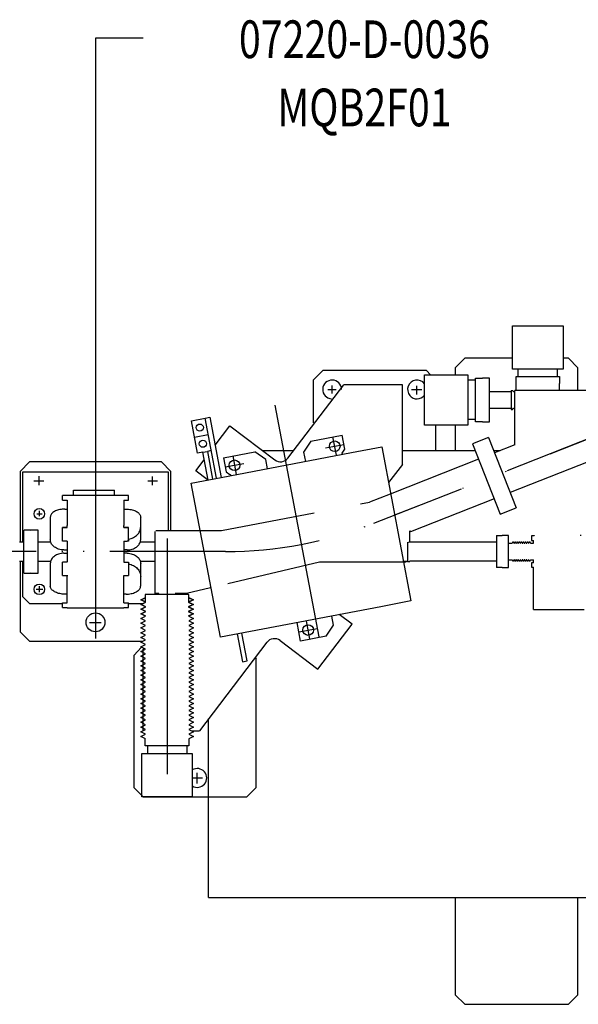
# Model space of a CAD drawing. Extents: x 1891 to 2651, y 354 to 965.
# Drawn here: x 2401 to 2460, y 739 to 844 of the extents above; entities that cross this region are included whole.
import ezdxf
from ezdxf.enums import TextEntityAlignment as Align

# ---------------------------------------------------------------- set-up
doc = ezdxf.new("R2010")
doc.units = 0
for name, pattern in [('CENTER', [40.006418, 25.004011, -5.000802, 5.000802, -5.000802]), ('DASHDOT', [20.003209, 10.001604, -5.000802, 0, -5.000802]), ('DASHED', [15.002407, 10.001604, -5.000802]), ('DIVIDE', [25.004011, 10.001604, -5.000802, 0, -5.000802, 0, -5.000802])]:
    doc.linetypes.add(name, pattern=pattern)
doc.layers.add('1', color=7, linetype='CONTINUOUS')
doc.styles.add('SIMPLEX', font='simplex')

msp = doc.modelspace()

# ---------------------------------------------------------------- linework, layer by layer
at = {"layer": '1', "color": 7}
for p, q in [((2413.87, 841.83), (2408.8, 841.83)), ((2408.8, 841.83), (2408.8, 787.4)), ((2446.96, 806.9), (2447.96, 807.9)), ((2453.04, 807.9), (2447.96, 807.9)), ((2431.9, 805.59), (2432.9, 806.59)), ((2443.9, 806.59), (2432.9, 806.59)), ((2443.9, 806.59), (2444.34, 806.15)), ((2429.22, 797.31), (2435.15, 805.09)), ((2431.9, 805.59), (2431.9, 801.05)), ((2441.35, 805.09), (2435.15, 805.09)), ((2441.35, 796.65), (2441.35, 805.09)), ((2453.4, 805.23), (2453.4, 804.48)), ((2458.03, 804.48), (2458.03, 805.23)), ((2452.9, 804.48), (2452.9, 802.48)), ((2452.9, 804.48), (2453.03, 804.48)), ((2453.03, 804.48), (2453.15, 804.36)), ((2453.15, 804.36), (2453.28, 804.36)), ((2460.86, 804.48), (2453.28, 804.48)), ((2453.28, 798.71), (2453.28, 804.48)), ((2452.9, 802.48), (2453.03, 802.48)), ((2453.03, 802.48), (2453.15, 802.61)), ((2453.15, 802.61), (2453.28, 802.61)), ((2418.97, 801.27), (2420.44, 801.55)), ((2419.62, 797.83), (2418.97, 801.27)), ((2420.44, 801.55), (2420.93, 801.65)), ((2421.65, 795.17), (2420.44, 801.55)), ((2420.93, 801.65), (2422.14, 795.26)), ((2421.5, 798.68), (2423.06, 800.75)), ((2423.06, 800.75), (2427.82, 797.12)), ((2419.29, 799.55), (2420.77, 799.83)), ((2431.66, 799.11), (2434.98, 799.74)), ((2435.26, 798.26), (2434.98, 799.74)), ((2431.66, 799.11), (2430.87, 797.94)), ((2450.48, 799.48), (2448.78, 798.82)), ((2448.78, 798.82), (2451.72, 791.37)), ((2450.48, 799.48), (2453.41, 792.04)), ((2453.28, 798.71), (2451.12, 797.86)), ((2420.18, 797.94), (2419.62, 797.83)), ((2420.18, 797.94), (2420.67, 798.03)), ((2420.74, 794.99), (2420.18, 797.94)), ((2421.09, 798.11), (2420.67, 798.03)), ((2420.67, 798.03), (2421.23, 795.09)), ((2422.14, 795.26), (2435.96, 797.89)), ((2422.38, 797.34), (2425.69, 797.97)), ((2426.86, 797.18), (2425.69, 797.97)), ((2429.81, 798.09), (2426.55, 798.09)), ((2430.87, 797.94), (2431.06, 796.95)), ((2434.97, 797.85), (2435.26, 798.26)), ((2435.96, 797.89), (2439.16, 798.49)), ((2439.16, 798.49), (2442.26, 782.17)), ((2449.07, 798.09), (2441.35, 798.09)), ((2400.8, 795.9), (2401.8, 796.9)), ((2415.8, 796.9), (2401.8, 796.9)), ((2416.8, 795.9), (2415.8, 796.9)), ((2419.45, 795.96), (2420.33, 797.13)), ((2422.38, 797.34), (2422.66, 795.87)), ((2427.05, 796.19), (2426.86, 797.18)), ((2441.35, 796.65), (2439.88, 794.71)), ((2449.43, 797.19), (2440.06, 793.5)), ((2462.21, 797.39), (2452.77, 793.67)), ((2400.8, 795.9), (2400.8, 788.4)), ((2401.05, 795.81), (2401.05, 788.4)), ((2416.55, 795.81), (2401.05, 795.81)), ((2416.55, 789.65), (2416.55, 795.81)), ((2416.8, 789.65), (2416.8, 795.9)), ((2420.7, 795.02), (2419.45, 795.96)), ((2422.66, 795.87), (2423.07, 795.59)), ((2418.95, 794.65), (2422.14, 795.26)), ((2422.05, 778.33), (2418.95, 794.65)), ((2405.8, 793.34), (2405.8, 793.4)), ((2405.8, 793.4), (2405.8, 793.4)), ((2405.8, 793.34), (2405.8, 793.4)), ((2405.8, 793.4), (2405.87, 793.4)), ((2405.8, 793.4), (2405.86, 793.4)), ((2405.86, 793.4), (2405.87, 793.4)), ((2405.87, 793.4), (2411.8, 793.4)), ((2406.49, 793.9), (2410.82, 793.9)), ((2406.49, 793.4), (2406.49, 793.9)), ((2410.82, 793.4), (2410.82, 793.9)), ((2411.8, 793.34), (2411.8, 793.4)), ((2411.8, 793.34), (2411.8, 793.4)), ((2411.8, 793.34), (2411.8, 793.4)), ((2411.8, 793.34), (2411.8, 793.4)), ((2411.8, 793.4), (2411.8, 793.4)), ((2405.8, 793.34), (2405.3, 793.34)), ((2405.3, 792.84), (2405.3, 793.34)), ((2405.8, 793.34), (2405.3, 793.34)), ((2405.3, 792.84), (2405.3, 793.34)), ((2405.3, 793.34), (2405.3, 793.34)), ((2405.3, 792.84), (2405.3, 792.84)), ((2405.3, 792.84), (2405.8, 792.84)), ((2405.8, 793.34), (2405.8, 793.34)), ((2405.8, 793.34), (2405.8, 793.34)), ((2405.8, 792.84), (2405.8, 791.47)), ((2405.8, 792.84), (2405.8, 791.47)), ((2405.8, 792.84), (2405.8, 792.84)), ((2411.8, 793.34), (2411.8, 793.34)), ((2412.3, 793.34), (2411.8, 793.34)), ((2411.8, 793.34), (2411.8, 793.34)), ((2412.3, 793.34), (2411.8, 793.34)), ((2411.8, 792.84), (2411.8, 792.84)), ((2411.8, 792.84), (2411.8, 791.47)), ((2411.8, 792.84), (2412.3, 792.84)), ((2411.8, 792.84), (2411.8, 791.47)), ((2412.3, 792.84), (2412.3, 793.34)), ((2412.3, 792.84), (2412.3, 793.34)), ((2412.3, 793.34), (2412.3, 793.34)), ((2412.3, 792.84), (2412.3, 792.84)), ((2451.08, 793), (2442.22, 789.51)), ((2405.55, 791.91), (2405.55, 791.91)), ((2405.55, 791.91), (2405.8, 791.91)), ((2405.55, 791.91), (2405.8, 791.91)), ((2405.8, 791.47), (2405.8, 791.27)), ((2405.8, 791.47), (2405.8, 791.27)), ((2411.8, 791.91), (2411.8, 791.91)), ((2411.8, 791.91), (2412.05, 791.91)), ((2411.8, 791.91), (2412.05, 791.91)), ((2411.8, 791.47), (2411.8, 791.27)), ((2411.8, 791.47), (2411.8, 791.27)), ((2451.72, 791.37), (2453.41, 792.04)), ((2404.01, 791.05), (2404.01, 788.66)), ((2404.01, 791.05), (2404.01, 788.66)), ((2405.8, 791.27), (2405.8, 791.24)), ((2405.8, 791.27), (2405.8, 791.24)), ((2405.8, 791.24), (2405.8, 791.04)), ((2405.8, 791.24), (2405.8, 791.04)), ((2405.8, 791.04), (2405.8, 790.16)), ((2405.8, 791.04), (2405.8, 790.16)), ((2411.8, 791.27), (2411.8, 791.24)), ((2411.8, 791.27), (2411.8, 791.24)), ((2411.8, 791.24), (2411.8, 791.04)), ((2411.8, 791.24), (2411.8, 791.04)), ((2411.8, 791.04), (2411.8, 790.16)), ((2411.8, 791.04), (2411.8, 790.16)), ((2413.6, 790.03), (2413.6, 791.05)), ((2413.6, 790.03), (2413.6, 791.05)), ((2401.19, 789.65), (2401.26, 789.71)), ((2401.19, 785.15), (2401.19, 789.65)), ((2401.26, 789.71), (2401.88, 789.71)), ((2401.88, 789.71), (2401.94, 789.65)), ((2401.94, 789.71), (2402.69, 789.71)), ((2401.94, 789.71), (2401.94, 789.71)), ((2401.94, 789.71), (2401.94, 789.65)), ((2401.94, 789.65), (2401.94, 789.65)), ((2402.69, 789.71), (2402.69, 788.4)), ((2405.3, 789.96), (2405.3, 789.96)), ((2405.3, 789.96), (2405.8, 789.96)), ((2405.3, 788.64), (2405.3, 789.96)), ((2405.8, 789.96), (2405.3, 789.96)), ((2405.3, 789.96), (2405.3, 789.96)), ((2405.3, 788.64), (2405.3, 789.96)), ((2405.3, 789.96), (2405.8, 789.96)), ((2405.3, 789.96), (2405.3, 789.96)), ((2405.8, 789.96), (2405.8, 790.16)), ((2405.8, 789.96), (2405.8, 789.96)), ((2405.81, 789.96), (2405.81, 790.16)), ((2411.8, 789.96), (2411.8, 790.16)), ((2411.8, 789.96), (2411.8, 790.16)), ((2411.8, 789.96), (2411.8, 789.96)), ((2412.3, 789.96), (2411.8, 789.96)), ((2411.8, 789.96), (2412.3, 789.96)), ((2411.8, 789.96), (2412.3, 789.96)), ((2411.8, 789.96), (2411.8, 789.96)), ((2411.8, 789.96), (2411.8, 789.96)), ((2411.8, 789.96), (2411.8, 789.96)), ((2412.3, 788.64), (2412.3, 789.96)), ((2412.3, 788.64), (2412.3, 789.96)), ((2412.3, 789.96), (2412.3, 789.96)), ((2413.6, 788.66), (2413.6, 790.03)), ((2413.6, 788.66), (2413.6, 790.03)), ((2415.1, 789.53), (2415.1, 782.97)), ((2415.22, 789.65), (2419.85, 789.65)), ((2442.13, 788.45), (2442.13, 789.61)), ((2442.13, 789.61), (2442.22, 789.51)), ((2404.05, 788.4), (2402.69, 788.4)), ((2402.69, 788.4), (2402.69, 788.15)), ((2405.3, 788.58), (2405.3, 788.64)), ((2405.3, 788.58), (2405.3, 788.64)), ((2405.3, 788.52), (2405.3, 788.58)), ((2405.3, 788.52), (2405.3, 788.58)), ((2405.43, 788.52), (2405.3, 788.52)), ((2405.43, 788.52), (2405.3, 788.52)), ((2405.8, 788.52), (2405.43, 788.52)), ((2405.43, 788.52), (2405.43, 788.52)), ((2405.8, 788.52), (2405.43, 788.52)), ((2405.8, 788.52), (2405.8, 788.52)), ((2405.8, 788.52), (2405.8, 788.47)), ((2405.8, 788.47), (2405.8, 788.52)), ((2405.8, 788.52), (2405.8, 788.52)), ((2405.8, 788.47), (2405.8, 786.33)), ((2405.8, 788.47), (2405.8, 786.33)), ((2411.8, 788.52), (2411.8, 788.52)), ((2411.8, 788.52), (2411.8, 786.28)), ((2411.8, 788.52), (2411.8, 786.28)), ((2411.8, 788.52), (2411.93, 788.52)), ((2411.93, 788.52), (2411.93, 788.52)), ((2411.93, 788.52), (2412.18, 788.52)), ((2411.93, 788.52), (2412.18, 788.52)), ((2412.3, 788.52), (2412.18, 788.52)), ((2412.3, 788.52), (2412.18, 788.52)), ((2412.18, 788.52), (2412.18, 788.52)), ((2412.18, 788.52), (2412.18, 788.52)), ((2412.18, 788.52), (2412.18, 788.52)), ((2412.3, 788.64), (2412.3, 788.58)), ((2412.3, 788.64), (2412.3, 788.58)), ((2412.3, 788.58), (2412.3, 788.64)), ((2412.3, 788.52), (2412.3, 788.58)), ((2412.3, 788.58), (2412.3, 788.52)), ((2412.3, 788.52), (2412.3, 788.58)), ((2415.1, 788.4), (2413.56, 788.4)), ((2441.88, 788.35), (2442.13, 788.45)), ((2441.88, 788.35), (2441.88, 786.34)), ((2451.32, 788.4), (2442.13, 788.4)), ((2451.32, 789.09), (2451.94, 789.09)), ((2451.32, 789.09), (2451.32, 787.4)), ((2402.69, 788.15), (2402.69, 786.65)), ((2405.43, 787.57), (2405.8, 787.57)), ((2405.43, 787.57), (2405.8, 787.57)), ((2405.43, 787.24), (2405.8, 787.24)), ((2405.43, 787.24), (2405.8, 787.24)), ((2405.8, 787.57), (2405.8, 787.57)), ((2405.8, 787.24), (2405.8, 787.24)), ((2412.18, 787.57), (2411.8, 787.57)), ((2412.18, 787.57), (2411.8, 787.57)), ((2411.8, 787.57), (2411.8, 787.57)), ((2412.18, 787.24), (2411.8, 787.24)), ((2412.18, 787.24), (2411.8, 787.24)), ((2412.18, 787.24), (2412.18, 787.24)), ((2451.32, 787.4), (2451.32, 785.72)), ((2400.8, 786.4), (2400.8, 778.9)), ((2401.05, 786.4), (2401.05, 782.65)), ((2402.69, 786.65), (2402.69, 786.4)), ((2402.69, 786.4), (2404.05, 786.4)), ((2402.69, 786.4), (2402.69, 785.09)), ((2404.01, 786.15), (2404.01, 785.68)), ((2404.01, 786.15), (2404.01, 785.68)), ((2405.3, 786.22), (2405.3, 786.28)), ((2405.8, 786.28), (2405.3, 786.28)), ((2405.3, 786.22), (2405.3, 786.28)), ((2405.8, 786.28), (2405.3, 786.28)), ((2405.3, 786.16), (2405.3, 786.22)), ((2405.3, 786.16), (2405.3, 786.22)), ((2405.3, 784.85), (2405.3, 786.16)), ((2405.3, 784.85), (2405.3, 786.16)), ((2405.8, 786.28), (2405.8, 786.33)), ((2405.8, 786.28), (2405.8, 786.33)), ((2405.8, 786.28), (2405.8, 786.28)), ((2411.8, 786.28), (2411.8, 786.28)), ((2411.8, 786.28), (2411.93, 786.28)), ((2411.8, 786.28), (2411.8, 786.28)), ((2411.8, 786.28), (2411.93, 786.28)), ((2411.93, 786.28), (2411.93, 786.28)), ((2411.93, 786.28), (2412.18, 786.28)), ((2411.93, 786.28), (2412.18, 786.28)), ((2412.18, 786.28), (2412.18, 786.28)), ((2412.18, 786.28), (2412.3, 786.28)), ((2412.18, 786.28), (2412.3, 786.28)), ((2412.3, 786.28), (2412.3, 786.22)), ((2412.3, 786.28), (2412.3, 786.22)), ((2412.3, 786.28), (2412.3, 786.22)), ((2412.3, 786.22), (2412.3, 786.16)), ((2412.3, 786.22), (2412.3, 786.16)), ((2412.3, 786.22), (2412.3, 786.16)), ((2412.3, 786.16), (2412.3, 785.64)), ((2412.3, 786.16), (2412.3, 785.64)), ((2413.56, 786.4), (2415.1, 786.4)), ((2413.6, 784.77), (2413.6, 786.15)), ((2413.6, 784.77), (2413.6, 786.15)), ((2441.41, 786.4), (2441.88, 786.4)), ((2441.76, 786.28), (2441.43, 786.28)), ((2441.88, 786.34), (2442.13, 786.34)), ((2451.32, 786.4), (2442.13, 786.4)), ((2401.26, 785.09), (2401.19, 785.15)), ((2401.88, 785.09), (2401.26, 785.09)), ((2401.94, 785.15), (2401.88, 785.09)), ((2401.94, 785.15), (2401.94, 785.09)), ((2401.94, 785.15), (2401.94, 785.15)), ((2402.69, 785.09), (2401.94, 785.09)), ((2404.01, 785.68), (2404.01, 783.72)), ((2404.01, 785.68), (2404.01, 783.72)), ((2404.01, 785.68), (2404.01, 785.53)), ((2404.01, 785.68), (2404.01, 785.53)), ((2412.3, 785.64), (2412.3, 784.85)), ((2412.3, 785.64), (2412.3, 784.85)), ((2451.94, 785.72), (2451.32, 785.72)), ((2405.3, 784.85), (2405.86, 784.85)), ((2405.3, 784.85), (2405.86, 784.85)), ((2405.8, 781.97), (2405.8, 784.85)), ((2405.8, 781.97), (2405.8, 784.85)), ((2405.86, 784.85), (2405.87, 784.85)), ((2411.8, 784.85), (2411.8, 784.85)), ((2411.8, 781.97), (2411.8, 784.85)), ((2411.8, 784.85), (2412.3, 784.85)), ((2411.8, 781.97), (2411.8, 784.85)), ((2412.3, 784.85), (2412.3, 784.85)), ((2413.6, 783.72), (2413.6, 784.77)), ((2413.6, 783.72), (2413.6, 784.77)), ((2421.01, 783.57), (2418.45, 782.97)), ((2401.05, 782.65), (2401.8, 781.9)), ((2405.3, 781.47), (2405.3, 781.97)), ((2405.3, 781.97), (2405.8, 781.97)), ((2405.3, 781.47), (2405.3, 781.97)), ((2405.3, 781.97), (2405.8, 781.97)), ((2405.8, 782.89), (2405.55, 782.89)), ((2405.8, 782.89), (2405.55, 782.89)), ((2405.55, 782.89), (2405.55, 782.89)), ((2405.8, 781.97), (2405.8, 781.97)), ((2405.8, 781.97), (2405.8, 781.97)), ((2412.05, 782.89), (2411.8, 782.89)), ((2412.05, 782.89), (2411.8, 782.89)), ((2411.8, 781.97), (2411.8, 781.97)), ((2411.8, 781.97), (2411.8, 781.97)), ((2411.8, 781.97), (2412.3, 781.97)), ((2412.05, 782.89), (2412.05, 782.89)), ((2412.3, 781.47), (2412.3, 781.97)), ((2412.3, 781.47), (2412.3, 781.97)), ((2412.3, 781.97), (2412.3, 781.97)), ((2442.26, 782.17), (2439.06, 781.56)), ((2401.8, 781.9), (2405.3, 781.9)), ((2405.3, 781.47), (2405.8, 781.47)), ((2405.3, 781.47), (2405.8, 781.47)), ((2405.8, 781.4), (2405.8, 781.47)), ((2405.8, 781.4), (2405.8, 781.47)), ((2405.8, 781.47), (2405.8, 781.47)), ((2405.86, 781.4), (2405.8, 781.4)), ((2405.87, 781.4), (2405.8, 781.4)), ((2405.8, 781.4), (2405.8, 781.4)), ((2405.87, 781.4), (2405.86, 781.4)), ((2411.8, 781.4), (2405.87, 781.4)), ((2411.8, 781.4), (2405.87, 781.4)), ((2411.8, 781.47), (2411.8, 781.47)), ((2411.8, 781.4), (2411.8, 781.47)), ((2411.8, 781.4), (2411.8, 781.47)), ((2411.8, 781.47), (2412.3, 781.47)), ((2411.8, 781.4), (2411.8, 781.47)), ((2411.8, 781.4), (2411.8, 781.47)), ((2411.8, 781.47), (2412.3, 781.47)), ((2412.3, 781.9), (2413.81, 781.9)), ((2439.06, 781.56), (2425.25, 778.93)), ((2430.56, 777.91), (2430.19, 779.87)), ((2434.06, 779.59), (2433.87, 780.57)), ((2436.01, 779.7), (2434.66, 780.72)), ((2401.8, 777.9), (2400.8, 778.9)), ((2425.25, 778.93), (2422.05, 778.33)), ((2432.37, 774.92), (2436.01, 779.7)), ((2433.27, 778.42), (2434.06, 779.59)), ((2401.8, 777.9), (2413.81, 777.9)), ((2426.98, 777.78), (2419.84, 768.4)), ((2423.84, 778.67), (2424.4, 775.72)), ((2424.89, 775.81), (2424.33, 778.76)), ((2428.38, 777.97), (2432.37, 774.92)), ((2433.27, 778.42), (2430.56, 777.91)), ((2412.86, 776.4), (2413.7, 777.25)), ((2412.86, 776.4), (2412.86, 762.4)), ((2424.4, 775.72), (2424.89, 775.81)), ((2425.74, 776.16), (2425.86, 776)), ((2425.86, 762.4), (2425.86, 776)), ((2420.8, 750.71), (2420.8, 769.67)), ((2418.99, 768.4), (2419.84, 768.4)), ((2413.86, 761.4), (2412.86, 762.4)), ((2424.86, 761.4), (2425.86, 762.4)), ((2419.07, 761.4), (2420.8, 761.4)), ((2420.8, 761.4), (2424.86, 761.4)), ((2420.8, 750.71), (2564.12, 750.71)), ((2446.96, 750.71), (2446.96, 740.4)), ((2459.96, 740.4), (2459.96, 750.71)), ((2446.96, 740.4), (2447.96, 739.4)), ((2459.96, 740.4), (2458.96, 739.4)), ((2447.96, 739.4), (2458.96, 739.4))]:
    msp.add_line(p, q, dxfattribs=at)
at = {"layer": '1', "color": 3}
for p, q in [((2453.04, 806.75), (2453.04, 811.35)), ((2453.04, 811.35), (2458.39, 811.35)), ((2458.39, 811.35), (2458.39, 806.75)), ((2443.7, 806.15), (2448.3, 806.15)), ((2443.7, 800.8), (2443.7, 806.15)), ((2448.3, 806.15), (2448.3, 800.8)), ((2458.39, 806.75), (2453.04, 806.75)), ((2453.41, 805.21), (2453.41, 805.96)), ((2453.41, 805.96), (2458.03, 805.96)), ((2453.63, 805.96), (2453.63, 806.75)), ((2457.8, 805.96), (2457.8, 806.75)), ((2458.03, 805.96), (2458.03, 805.21)), ((2449.09, 805.56), (2448.3, 805.56)), ((2449.09, 805.79), (2449.84, 805.79)), ((2449.09, 801.17), (2449.09, 805.79)), ((2450.59, 805.79), (2449.84, 805.79)), ((2450.59, 801.17), (2450.59, 805.79)), ((2450.59, 804.36), (2452.9, 804.36)), ((2450.59, 802.61), (2452.9, 802.61)), ((2448.3, 800.8), (2443.7, 800.8)), ((2444.9, 798.09), (2444.9, 800.8)), ((2446.96, 800.8), (2446.96, 798.09)), ((2449.09, 801.39), (2448.3, 801.39)), ((2449.84, 801.17), (2449.09, 801.17)), ((2449.84, 801.17), (2450.59, 801.17)), ((2415.52, 782.97), (2415.1, 782.97)), ((2415.52, 782.85), (2415.52, 782.97)), ((2418.45, 782.97), (2417.27, 782.97)), ((2413.6, 782.3), (2414.1, 782.55)), ((2414.1, 782.05), (2413.6, 782.3)), ((2413.6, 781.8), (2414.1, 782.05)), ((2413.65, 782.3), (2414.15, 782.55)), ((2414.15, 782.05), (2413.65, 782.3)), ((2413.65, 781.8), (2414.15, 782.05)), ((2414.09, 782.85), (2414.09, 782.1)), ((2415.22, 782.85), (2414.09, 782.85)), ((2418.45, 782.85), (2415.22, 782.85)), ((2418.71, 782.85), (2418.45, 782.85)), ((2418.65, 782.55), (2419.15, 782.3)), ((2419.15, 782.3), (2418.65, 782.05)), ((2418.65, 782.05), (2419.15, 781.8)), ((2418.7, 782.55), (2419.2, 782.3)), ((2419.2, 782.3), (2418.7, 782.05)), ((2418.7, 782.05), (2419.2, 781.8)), ((2418.71, 782.1), (2418.71, 782.85)), ((2414.1, 781.55), (2413.6, 781.8)), ((2413.6, 781.3), (2414.1, 781.55)), ((2414.1, 781.05), (2413.6, 781.3)), ((2413.6, 780.8), (2414.1, 781.05)), ((2414.15, 781.55), (2413.65, 781.8)), ((2413.65, 781.3), (2414.15, 781.55)), ((2414.15, 781.05), (2413.65, 781.3)), ((2413.65, 780.8), (2414.15, 781.05)), ((2419.15, 781.8), (2418.65, 781.55)), ((2418.65, 781.55), (2419.15, 781.3)), ((2419.15, 781.3), (2418.65, 781.05)), ((2418.65, 781.05), (2419.15, 780.8)), ((2419.2, 781.8), (2418.7, 781.55)), ((2418.7, 781.55), (2419.2, 781.3)), ((2419.2, 781.3), (2418.7, 781.05)), ((2418.7, 781.05), (2419.2, 780.8)), ((2414.1, 780.55), (2413.6, 780.8)), ((2413.6, 780.3), (2414.1, 780.55)), ((2414.1, 780.05), (2413.6, 780.3)), ((2413.6, 779.8), (2414.1, 780.05)), ((2414.15, 780.55), (2413.65, 780.8)), ((2419.15, 780.8), (2418.65, 780.55)), ((2419.2, 780.8), (2418.7, 780.55)), ((2418.7, 780.55), (2419.2, 780.3)), ((2419.2, 780.3), (2418.7, 780.05)), ((2418.7, 780.05), (2419.2, 779.8)), ((2414.1, 779.55), (2413.6, 779.8)), ((2413.6, 779.3), (2414.1, 779.55)), ((2414.1, 779.05), (2413.6, 779.3)), ((2413.6, 778.8), (2414.1, 779.05)), ((2414.1, 778.55), (2413.6, 778.8)), ((2419.2, 779.8), (2418.7, 779.55)), ((2418.7, 779.55), (2419.2, 779.3)), ((2419.2, 779.3), (2418.7, 779.05)), ((2418.7, 779.05), (2419.2, 778.8)), ((2419.2, 778.8), (2418.7, 778.55)), ((2413.6, 778.3), (2414.1, 778.55)), ((2414.1, 778.05), (2413.6, 778.3)), ((2413.6, 777.8), (2414.1, 778.05)), ((2414.1, 777.55), (2413.6, 777.8)), ((2418.7, 778.55), (2419.2, 778.3)), ((2419.2, 778.3), (2418.7, 778.05)), ((2418.7, 778.05), (2419.2, 777.8)), ((2419.2, 777.8), (2418.7, 777.55)), ((2413.6, 777.3), (2414.1, 777.55)), ((2414.1, 777.05), (2413.6, 777.3)), ((2413.6, 776.8), (2414.1, 777.05)), ((2414.1, 776.55), (2413.6, 776.8)), ((2413.86, 777.05), (2413.92, 777.14)), ((2413.86, 768.4), (2413.86, 777.05)), ((2418.7, 777.55), (2419.2, 777.3)), ((2419.2, 777.3), (2418.7, 777.05)), ((2418.7, 777.05), (2419.2, 776.8)), ((2419.2, 776.8), (2418.7, 776.55)), ((2413.6, 776.3), (2414.1, 776.55)), ((2414.1, 776.05), (2413.6, 776.3)), ((2413.6, 775.8), (2414.1, 776.05)), ((2414.1, 775.55), (2413.6, 775.8)), ((2418.7, 776.55), (2419.2, 776.3)), ((2419.2, 776.3), (2418.7, 776.05)), ((2418.7, 776.05), (2419.2, 775.8)), ((2419.2, 775.8), (2418.7, 775.55)), ((2413.6, 775.3), (2414.1, 775.55)), ((2414.1, 775.05), (2413.6, 775.3)), ((2413.6, 774.8), (2414.1, 775.05)), ((2414.1, 774.55), (2413.6, 774.8)), ((2418.7, 775.55), (2419.2, 775.3)), ((2419.2, 775.3), (2418.7, 775.05)), ((2418.7, 775.05), (2419.2, 774.8)), ((2419.2, 774.8), (2418.7, 774.55)), ((2413.6, 774.3), (2414.1, 774.55)), ((2414.1, 774.05), (2413.6, 774.3)), ((2413.6, 773.8), (2414.1, 774.05)), ((2414.1, 773.55), (2413.6, 773.8)), ((2418.7, 774.55), (2419.2, 774.3)), ((2419.2, 774.3), (2418.7, 774.05)), ((2418.7, 774.05), (2419.2, 773.8)), ((2419.2, 773.8), (2418.7, 773.55)), ((2413.6, 773.3), (2414.1, 773.55)), ((2414.1, 773.05), (2413.6, 773.3)), ((2413.6, 772.8), (2414.1, 773.05)), ((2414.1, 772.55), (2413.6, 772.8)), ((2413.6, 772.3), (2414.1, 772.55)), ((2418.7, 773.55), (2419.2, 773.3)), ((2419.2, 773.3), (2418.7, 773.05)), ((2418.7, 773.05), (2419.2, 772.8)), ((2419.2, 772.8), (2418.7, 772.55)), ((2418.7, 772.55), (2419.2, 772.3)), ((2414.1, 772.05), (2413.6, 772.3)), ((2413.6, 771.8), (2414.1, 772.05)), ((2414.1, 771.55), (2413.6, 771.8)), ((2413.6, 771.3), (2414.1, 771.55)), ((2419.2, 772.3), (2418.7, 772.05)), ((2418.7, 772.05), (2419.2, 771.8)), ((2419.2, 771.8), (2418.7, 771.55)), ((2418.7, 771.55), (2419.2, 771.3)), ((2414.1, 771.05), (2413.6, 771.3)), ((2413.6, 770.8), (2414.1, 771.05)), ((2414.1, 770.55), (2413.6, 770.8)), ((2413.6, 770.3), (2414.1, 770.55)), ((2419.2, 771.3), (2418.7, 771.05)), ((2418.7, 771.05), (2419.2, 770.8)), ((2419.2, 770.8), (2418.7, 770.55)), ((2418.7, 770.55), (2419.2, 770.3)), ((2414.1, 770.05), (2413.6, 770.3)), ((2413.6, 769.8), (2414.1, 770.05)), ((2414.1, 769.55), (2413.6, 769.8)), ((2413.6, 769.3), (2414.1, 769.55)), ((2419.2, 770.3), (2418.7, 770.05)), ((2418.7, 770.05), (2419.2, 769.8)), ((2419.2, 769.8), (2418.7, 769.55)), ((2418.7, 769.55), (2419.2, 769.3)), ((2414.1, 769.05), (2413.6, 769.3)), ((2413.6, 768.8), (2414.1, 769.05)), ((2414.1, 768.55), (2413.6, 768.8)), ((2413.6, 768.3), (2414.1, 768.55)), ((2419.2, 769.3), (2418.7, 769.05)), ((2418.7, 769.05), (2419.2, 768.8)), ((2419.2, 768.8), (2418.7, 768.55)), ((2418.7, 768.55), (2419.2, 768.3)), ((2414.1, 768.05), (2413.6, 768.3)), ((2413.6, 767.8), (2414.1, 768.05)), ((2414.1, 767.55), (2413.6, 767.8)), ((2414.09, 766.8), (2414.09, 767.55)), ((2414.09, 767.55), (2414.1, 767.55)), ((2419.2, 768.3), (2418.7, 768.05)), ((2418.7, 768.05), (2419.2, 767.8)), ((2419.2, 767.8), (2418.7, 767.55)), ((2418.7, 767.55), (2418.71, 767.55)), ((2418.71, 767.55), (2418.71, 766.8)), ((2418.71, 766.8), (2414.09, 766.8)), ((2414.31, 766.8), (2414.31, 766)), ((2418.48, 766.8), (2418.48, 766)), ((2413.72, 761.4), (2413.72, 766)), ((2413.72, 766), (2419.07, 766)), ((2419.07, 766), (2419.07, 761.4)), ((2419.07, 761.4), (2413.72, 761.4)), ((2413.86, 761.4), (2419.07, 761.4))]:
    msp.add_line(p, q, dxfattribs=at)
at = {"layer": '1', "color": 7, "linetype": 'DIVIDE'}
for p, q in [((2458.96, 807.9), (2458.39, 807.9)), ((2458.96, 807.9), (2459.96, 806.9)), ((2446.96, 806.9), (2446.96, 806.15)), ((2459.96, 804.48), (2459.96, 806.9)), ((2451.72, 798.09), (2451.03, 798.09)), ((2401.19, 788.4), (2400.73, 788.4)), ((2452.62, 789.09), (2451.94, 789.09)), ((2452.62, 785.72), (2452.62, 789.09)), ((2452.62, 788.28), (2453.01, 788.28)), ((2453.01, 788.32), (2453.01, 788.28)), ((2453.17, 788.32), (2453.17, 788.28)), ((2453.17, 788.28), (2453.23, 788.28)), ((2453.23, 788.32), (2453.23, 788.28)), ((2453.39, 788.32), (2453.39, 788.28)), ((2453.39, 788.28), (2453.45, 788.28)), ((2453.45, 788.32), (2453.45, 788.28)), ((2453.61, 788.32), (2453.61, 788.28)), ((2453.61, 788.28), (2453.67, 788.28)), ((2453.67, 788.32), (2453.67, 788.28)), ((2453.83, 788.32), (2453.83, 788.28)), ((2453.83, 788.28), (2453.89, 788.28)), ((2453.89, 788.32), (2453.89, 788.28)), ((2454.05, 788.32), (2454.05, 788.28)), ((2454.05, 788.28), (2454.11, 788.28)), ((2454.11, 788.28), (2454.11, 788.32)), ((2454.27, 788.28), (2454.27, 788.32)), ((2454.27, 788.28), (2454.33, 788.28)), ((2454.33, 788.28), (2454.33, 788.32)), ((2454.49, 788.28), (2454.49, 788.32)), ((2454.49, 788.28), (2454.55, 788.28)), ((2454.55, 788.28), (2454.55, 788.32)), ((2454.71, 788.28), (2454.71, 788.32)), ((2454.71, 788.28), (2454.77, 788.28)), ((2454.77, 788.28), (2454.77, 788.32)), ((2454.93, 788.28), (2454.93, 788.32)), ((2454.93, 788.28), (2455.25, 788.28)), ((2455.32, 789.06), (2455.04, 789.06)), ((2455.04, 789.06), (2455.04, 788.59)), ((2455.04, 788.59), (2455.25, 788.59)), ((2455.25, 788.28), (2455.25, 788.59)), ((2475.32, 789.09), (2455.32, 789.09)), ((2455.32, 789.09), (2455.32, 789.06)), ((2400.73, 786.4), (2401.19, 786.4)), ((2452.62, 786.53), (2453.01, 786.53)), ((2453.01, 786.53), (2453.01, 786.49)), ((2453.17, 786.53), (2453.17, 786.49)), ((2453.23, 786.53), (2453.17, 786.53)), ((2453.23, 786.53), (2453.23, 786.49)), ((2453.45, 786.53), (2453.39, 786.53)), ((2453.39, 786.53), (2453.39, 786.49)), ((2453.45, 786.53), (2453.45, 786.49)), ((2453.61, 786.53), (2453.61, 786.49)), ((2453.67, 786.53), (2453.61, 786.53)), ((2453.67, 786.53), (2453.67, 786.49)), ((2453.83, 786.53), (2453.83, 786.49)), ((2453.89, 786.53), (2453.83, 786.53)), ((2453.89, 786.53), (2453.89, 786.49)), ((2454.05, 786.53), (2454.05, 786.49)), ((2454.11, 786.53), (2454.05, 786.53)), ((2454.11, 786.49), (2454.11, 786.53)), ((2454.27, 786.49), (2454.27, 786.53)), ((2454.33, 786.53), (2454.27, 786.53)), ((2454.33, 786.49), (2454.33, 786.53)), ((2454.49, 786.49), (2454.49, 786.53)), ((2454.55, 786.53), (2454.49, 786.53)), ((2454.55, 786.49), (2454.55, 786.53)), ((2454.71, 786.49), (2454.71, 786.53)), ((2454.77, 786.53), (2454.71, 786.53)), ((2454.77, 786.49), (2454.77, 786.53)), ((2454.93, 786.53), (2455.25, 786.53)), ((2454.93, 786.49), (2454.93, 786.53)), ((2455.25, 786.21), (2455.04, 786.21)), ((2455.04, 786.21), (2455.04, 785.74)), ((2455.25, 786.21), (2455.25, 786.53)), ((2451.94, 785.72), (2452.62, 785.72)), ((2455.04, 785.74), (2455.25, 785.74)), ((2455.25, 781.25), (2455.25, 785.74)), ((2455.25, 781.25), (2460.64, 781.25))]:
    msp.add_line(p, q, dxfattribs=at)
at = {"layer": '1', "color": 7, "linetype": 'CENTER'}
for p, q in [((2433.9, 804.17), (2433.9, 805.01)), ((2442.9, 804.07), (2442.9, 804.97)), ((2433.46, 804.59), (2434.32, 804.59)), ((2442.32, 804.59), (2443.42, 804.59)), ((2427.84, 802.94), (2432.82, 776.72)), ((2433.2, 798.4), (2435.15, 798.77)), ((2434.36, 797.61), (2433.99, 799.56)), ((2422.57, 796.38), (2424.52, 796.75)), ((2423.36, 797.54), (2423.73, 795.59)), ((2402.25, 794.9), (2403.32, 794.9)), ((2402.8, 795.4), (2402.8, 794.46)), ((2408.8, 795.29), (2408.8, 778.17)), ((2414.34, 794.9), (2415.37, 794.9)), ((2414.8, 795.35), (2414.8, 794.46)), ((2416.4, 788.8), (2416.4, 758.93)), ((2408.16, 779.9), (2409.39, 779.9)), ((2408.8, 780.36), (2408.8, 779.47)), ((2431.54, 778.1), (2431.17, 780.05)), ((2430.39, 778.89), (2432.33, 779.26)), ((2419.05, 763.4), (2420.15, 763.4)), ((2419.6, 762.81), (2419.6, 763.93))]:
    msp.add_line(p, q, dxfattribs=at)
at = {"layer": '1', "color": 7, "linetype": 'DASHDOT'}
for p, q in [((2438.33, 790.4), (2463.92, 800.48)), ((2461.76, 799.63), (2440.53, 791.26)), ((2402.57, 791.4), (2403.16, 791.4)), ((2402.85, 791.14), (2402.85, 791.72)), ((2422.6, 787.4), (2235.07, 787.4)), ((2420.33, 787.4), (2395.48, 787.4)), ((2402.53, 783.4), (2403.23, 783.4)), ((2402.85, 783.09), (2402.85, 783.75))]:
    msp.add_line(p, q, dxfattribs=at)
at = {"layer": '1', "color": 7, "linetype": 'DASHED'}
for p, q in [((2440.06, 793.5), (2437.88, 792.64)), ((2422.16, 789.65), (2437.88, 792.64)), ((2419.85, 789.65), (2422.16, 789.65)), ((2442.13, 788.4), (2442.1, 788.4)), ((2432.56, 786.28), (2421.01, 783.57)), ((2441.43, 786.28), (2432.56, 786.28)), ((2442.1, 786.4), (2442.13, 786.4))]:
    msp.add_line(p, q, dxfattribs=at)
at = {"layer": '1', "color": 7}
for points in [[(2405.55, 791.91, 0.015735), (2405.28, 791.9), (2405.15, 791.88), (2405.02, 791.86, 0.027246), (2404.78, 791.8), (2404.67, 791.76), (2404.56, 791.71, 0.03711), (2404.37, 791.6), (2404.29, 791.54), (2404.21, 791.48, 0.05431), (2404.1, 791.34), (2404.06, 791.27), (2404.03, 791.2, 0.046597), (2404.01, 791.05)], [(2405.55, 791.91, 0.015735), (2405.28, 791.9), (2405.15, 791.88), (2405.02, 791.86, 0.027246), (2404.78, 791.8), (2404.67, 791.76), (2404.56, 791.71, 0.03711), (2404.37, 791.6), (2404.29, 791.54), (2404.21, 791.48, 0.05431), (2404.1, 791.34), (2404.06, 791.27), (2404.03, 791.2, 0.046597), (2404.01, 791.05)], [(2412.05, 791.91, -0.015735), (2412.32, 791.9), (2412.45, 791.88), (2412.58, 791.86, -0.027246), (2412.83, 791.8), (2412.94, 791.76), (2413.05, 791.71, -0.03711), (2413.24, 791.6), (2413.32, 791.54), (2413.39, 791.48, -0.05431), (2413.5, 791.34), (2413.54, 791.27), (2413.57, 791.2, -0.046597), (2413.6, 791.05)], [(2412.05, 791.91, -0.015735), (2412.32, 791.9), (2412.45, 791.88), (2412.58, 791.86, -0.027246), (2412.82, 791.8), (2412.94, 791.76), (2413.05, 791.71, -0.03711), (2413.24, 791.6), (2413.32, 791.54), (2413.39, 791.48, -0.05431), (2413.5, 791.34), (2413.54, 791.27), (2413.57, 791.2, -0.046597), (2413.6, 791.05)], [(2412.3, 788.73, 0.001344), (2412.32, 788.73), (2412.45, 788.75), (2412.58, 788.79, 0.03905), (2412.82, 788.89), (2412.94, 788.95), (2413.05, 789.02, 0.042982), (2413.24, 789.18), (2413.32, 789.27), (2413.39, 789.37, 0.046594), (2413.5, 789.58), (2413.55, 789.69), (2413.57, 789.8, 0.032057), (2413.6, 790.03)], [(2412.3, 788.73, 0.001344), (2412.32, 788.73), (2412.45, 788.75), (2412.58, 788.79, 0.03905), (2412.82, 788.89), (2412.94, 788.95), (2413.05, 789.02, 0.042982), (2413.24, 789.18), (2413.32, 789.27), (2413.39, 789.37, 0.046594), (2413.5, 789.58), (2413.55, 789.69), (2413.57, 789.8, 0.032057), (2413.6, 790.03)], [(2405.43, 787.57, -0.01), (2405.28, 787.58), (2405.15, 787.6), (2405.02, 787.63, -0.033344), (2404.78, 787.71), (2404.67, 787.76), (2404.56, 787.82, -0.041027), (2404.37, 787.95), (2404.29, 788.03), (2404.21, 788.11, -0.050837), (2404.1, 788.28), (2404.06, 788.37), (2404.03, 788.47, -0.038111), (2404.01, 788.66)], [(2405.43, 787.57, -0.01), (2405.28, 787.58), (2405.15, 787.6), (2405.02, 787.63, -0.033344), (2404.78, 787.71), (2404.67, 787.76), (2404.56, 787.82, -0.041027), (2404.37, 787.95), (2404.29, 788.03), (2404.21, 788.11, -0.050837), (2404.1, 788.28), (2404.06, 788.37), (2404.03, 788.47, -0.038111), (2404.01, 788.66)], [(2412.18, 787.57, 0.01), (2412.32, 787.58), (2412.45, 787.6), (2412.58, 787.63, 0.033344), (2412.83, 787.71), (2412.94, 787.76), (2413.05, 787.82, 0.041027), (2413.24, 787.95), (2413.32, 788.03), (2413.39, 788.11, 0.050837), (2413.5, 788.28), (2413.55, 788.37), (2413.57, 788.47, 0.038111), (2413.6, 788.66)], [(2412.18, 787.57, 0.01), (2412.32, 787.58), (2412.45, 787.6), (2412.58, 787.63, 0.033344), (2412.82, 787.71), (2412.94, 787.76), (2413.05, 787.82, 0.041027), (2413.24, 787.95), (2413.32, 788.03), (2413.39, 788.11, 0.050837), (2413.5, 788.28), (2413.54, 788.37), (2413.57, 788.47, 0.038111), (2413.6, 788.66)], [(2405.43, 787.24, 0.01), (2405.28, 787.22), (2405.15, 787.2), (2405.02, 787.17, 0.033344), (2404.78, 787.09), (2404.67, 787.04), (2404.56, 786.98, 0.041027), (2404.37, 786.85), (2404.29, 786.77), (2404.21, 786.69, 0.050837), (2404.1, 786.52), (2404.06, 786.43), (2404.03, 786.34, 0.038111), (2404.01, 786.15)], [(2405.43, 787.24, 0.01), (2405.28, 787.22), (2405.15, 787.2), (2405.02, 787.17, 0.033344), (2404.78, 787.09), (2404.67, 787.04), (2404.56, 786.98, 0.041027), (2404.37, 786.85), (2404.29, 786.77), (2404.21, 786.69, 0.050837), (2404.1, 786.52), (2404.06, 786.43), (2404.03, 786.34, 0.038111), (2404.01, 786.15)], [(2412.18, 787.24, -0.01), (2412.32, 787.22), (2412.45, 787.2), (2412.58, 787.17, -0.033344), (2412.83, 787.09), (2412.94, 787.04), (2413.05, 786.98, -0.041027), (2413.24, 786.85), (2413.32, 786.77), (2413.39, 786.69, -0.050837), (2413.5, 786.52), (2413.55, 786.43), (2413.57, 786.34, -0.038111), (2413.6, 786.15)], [(2412.18, 787.24, -0.01), (2412.32, 787.22), (2412.45, 787.2), (2412.58, 787.17, -0.033344), (2412.82, 787.09), (2412.94, 787.04), (2413.05, 786.98, -0.041027), (2413.24, 786.85), (2413.32, 786.77), (2413.39, 786.69, -0.050837), (2413.5, 786.52), (2413.54, 786.43), (2413.57, 786.34, -0.038111), (2413.6, 786.15)], [(2412.3, 786.08, -0.001344), (2412.32, 786.07), (2412.45, 786.05), (2412.58, 786.02, -0.03905), (2412.82, 785.92), (2412.94, 785.86), (2413.05, 785.79, -0.042982), (2413.24, 785.62), (2413.32, 785.53), (2413.39, 785.43, -0.046594), (2413.5, 785.23), (2413.55, 785.12), (2413.57, 785, -0.032057), (2413.6, 784.77)], [(2412.3, 786.08, -0.001344), (2412.32, 786.07), (2412.45, 786.05), (2412.58, 786.02, -0.03905), (2412.82, 785.92), (2412.94, 785.86), (2413.05, 785.79, -0.042982), (2413.24, 785.62), (2413.32, 785.53), (2413.39, 785.43, -0.046594), (2413.5, 785.23), (2413.55, 785.12), (2413.57, 785, -0.032057), (2413.6, 784.77)], [(2405.55, 782.89, -0.015734), (2405.28, 782.9), (2405.15, 782.92), (2405.02, 782.94, -0.027244), (2404.78, 783.01), (2404.67, 783.05), (2404.56, 783.09, -0.037091), (2404.37, 783.2), (2404.29, 783.26), (2404.21, 783.32, -0.054181), (2404.1, 783.46), (2404.06, 783.53), (2404.03, 783.61, -0.032042), (2404.02, 783.67), (2404.01, 783.69), (2404.01, 783.72)], [(2405.55, 782.89, -0.015734), (2405.28, 782.9), (2405.15, 782.92), (2405.02, 782.94, -0.027244), (2404.78, 783.01), (2404.67, 783.05), (2404.56, 783.09, -0.037091), (2404.37, 783.2), (2404.29, 783.26), (2404.21, 783.32, -0.054181), (2404.1, 783.46), (2404.06, 783.53), (2404.03, 783.61, -0.032042), (2404.02, 783.67), (2404.01, 783.69), (2404.01, 783.72)], [(2412.05, 782.89, 0.015734), (2412.32, 782.9), (2412.45, 782.92), (2412.58, 782.94, 0.027244), (2412.83, 783.01), (2412.94, 783.05), (2413.05, 783.09, 0.037091), (2413.24, 783.2), (2413.32, 783.26), (2413.39, 783.32, 0.054181), (2413.5, 783.46), (2413.54, 783.53), (2413.57, 783.61, 0.032042), (2413.59, 783.67), (2413.59, 783.69), (2413.59, 783.72)], [(2412.05, 782.89, 0.015734), (2412.32, 782.9), (2412.45, 782.92), (2412.58, 782.94, 0.027244), (2412.82, 783.01), (2412.94, 783.05), (2413.05, 783.09, 0.037091), (2413.24, 783.2), (2413.32, 783.26), (2413.39, 783.32, 0.054181), (2413.5, 783.46), (2413.54, 783.53), (2413.57, 783.61, 0.032042), (2413.59, 783.67), (2413.59, 783.69), (2413.59, 783.72)]]:
    msp.add_lwpolyline(points, format="xyb", dxfattribs=at)
for centre, radius in [((2419.87, 800.55), 0.375), ((2420.19, 798.83), 0.375), ((2434.18, 798.57), 0.565), ((2423.55, 796.55), 0.565), ((2402.85, 791.4), 0.562), ((2402.85, 783.4), 0.562), ((2408.8, 779.9), 1), ((2431.36, 779.08), 0.565)]:
    msp.add_circle(centre, radius, dxfattribs=at)
for centre, radius, start, end in [((2433.9, 804.59), 1, 0, 266.4325), ((2442.9, 804.59), 1, 37.3863, 219.5773), ((2442.9, 804.59), 1, 219.5773, 322.4124), ((2435.39, 797.57), 0.5, 145.76, 166.2902), ((2428.42, 797.92), 1, 232.6697, 322.6697), ((2422.79, 795.17), 0.5, 35.2298, 55.76), ((2427.77, 777.17), 1, 52.6697, 142.6697), ((2419.6, 763.4), 1, 238.0405, 121.9595)]:
    msp.add_arc(centre, radius, start, end, dxfattribs=at)
at = {"layer": '1', "color": 7, "linetype": 'DASHDOT'}
msp.add_arc((2422.57, 830.39), 42.98, 270.0442, 291.5144, dxfattribs=at)
at = {"layer": '1', "color": 7, "linetype": 'DIVIDE'}
for centre, start, end in [((2453.09, 788.32), 0, 180), ((2453.31, 788.32), 0, 180), ((2453.53, 788.32), 0, 180), ((2453.75, 788.32), 0, 180), ((2453.97, 788.32), 0, 180), ((2454.19, 788.32), 0, 180), ((2454.41, 788.32), 0, 180), ((2454.63, 788.32), 0, 180), ((2454.85, 788.32), 0, 180), ((2453.09, 786.49), 180, 0), ((2453.31, 786.49), 180, 0), ((2453.53, 786.49), 180, 0), ((2453.75, 786.49), 180, 0), ((2453.97, 786.49), 180, 0), ((2454.19, 786.49), 180, 0), ((2454.41, 786.49), 180, 0), ((2454.63, 786.49), 180, 0), ((2454.85, 786.49), 180, 0)]:
    msp.add_arc(centre, 0.08, start, end, dxfattribs=at)
at = {"layer": '1', "color": 7}
msp.add_solid([(2408.77, 787.65), (2408.84, 787.65), (2408.8, 787.4)], dxfattribs=at)

# ---------------------------------------------------------------- texts
at = {"layer": '1', "color": 7, "style": 'SIMPLEX', "width": 0.765}
for s, p in [('07220-D-0036', (2437.33, 841.72)), ('MQB2F01', (2437.33, 834.49))]:
    msp.add_text(s, height=4, dxfattribs=at).set_placement(p, align=Align.MIDDLE_CENTER)

doc.saveas('drawing.dxf')
